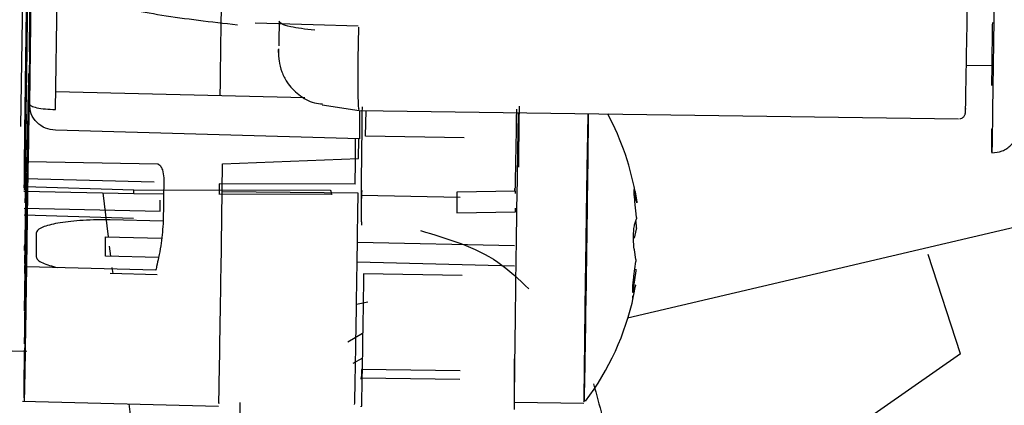
# Paper-space layout 'Sheet2' of a CAD drawing. Units: inches. Extents: x 4 to 301, y -6 to 193.
# Drawn here: x 49 to 50, y 86 to 87 of the extents above; entities that cross this region are included whole.
import ezdxf

# ---------------------------------------------------------------- set-up
doc = ezdxf.new("R2010")
doc.units = ezdxf.units.IN
doc.header["$MEASUREMENT"] = 0

psp = doc.layouts.new('Sheet2')

# ---------------------------------------------------------------- linework, layer by layer
at = {"color": 7, "linetype": 'Continuous', "lineweight": 25, "ltscale": 18}
for p, q in [((48.731, 88.0325), (48.7134, 86.8484)), ((50.0151, 87.5123), (50.0055, 86.87)), ((48.7281, 87.0752), (48.7252, 86.8784)), ((48.7256, 86.9102), (48.7277, 87.0478)), ((48.7597, 86.8709), (48.7623, 87.0482)), ((48.7255, 86.9585), (48.7263, 87.0332)), ((49.0254, 86.9862), (49.1022, 86.9838)), ((49.1022, 86.9838), (49.162, 86.982)), ((48.7255, 86.9458), (48.7255, 86.9019)), ((48.7253, 86.9299), (48.7234, 86.8016)), ((48.7252, 86.8784), (48.7253, 86.9299)), ((49.9708, 86.9299), (50.0049, 86.9294)), ((48.7244, 86.9187), (48.7244, 86.9145)), ((49.0913, 86.8865), (48.7599, 86.8946)), ((50.8434, 86.9041), (49.5201, 86.5936)), ((49.1145, 86.8773), (49.1633, 86.8697)), ((49.1637, 86.8697), (49.9604, 86.8583)), ((49.164, 86.8697), (49.164, 86.8319)), ((49.1721, 86.8355), (49.1727, 86.8695)), ((48.7208, 86.8645), (48.7206, 86.8384)), ((48.7206, 86.8504), (48.7208, 86.8641)), ((48.7235, 86.8461), (48.7236, 86.8648)), ((48.7195, 86.8453), (48.7194, 86.8266)), ((49.164, 86.8319), (48.7598, 86.8432)), ((50.0045, 86.8147), (50.0045, 86.8452)), ((48.7206, 86.838), (48.7199, 86.7956)), ((48.7206, 86.8384), (48.7206, 86.838)), ((49.1628, 86.8059), (49.1632, 86.8319)), ((49.3033, 86.8334), (49.1721, 86.8355)), ((48.7197, 86.8191), (48.7197, 86.7937)), ((48.982, 86.7988), (49.1628, 86.8059)), ((48.7234, 86.8016), (48.7233, 86.7964)), ((48.7234, 86.8016), (48.8953, 86.7986)), ((48.902, 86.7908), (48.9038, 86.7802)), ((48.9799, 86.6553), (48.982, 86.7988)), ((48.8908, 86.7741), (48.7189, 86.7789)), ((48.7197, 86.7791), (48.7196, 86.7471)), ((48.7221, 86.7826), (48.7207, 86.6905)), ((48.9038, 86.7802), (48.9029, 86.7188)), ((48.719, 86.7685), (48.8642, 86.7641)), ((48.8642, 86.7641), (49.1252, 86.7636)), ((48.9775, 86.7719), (48.9772, 86.7584)), ((49.1582, 86.7718), (48.9775, 86.7719)), ((48.7178, 86.7624), (48.8641, 86.7591)), ((48.7199, 86.7621), (48.7198, 86.7466)), ((48.7198, 86.754), (48.7199, 86.7616)), ((48.8303, 86.7014), (48.823, 86.76)), ((48.9035, 86.7585), (48.8641, 86.7586)), ((49.127, 86.758), (48.9771, 86.7584)), ((49.1621, 86.7597), (48.9814, 86.7615)), ((49.2977, 86.7537), (49.1665, 86.7567)), ((49.2933, 86.7608), (49.2932, 86.7335)), ((49.3712, 86.7625), (49.2933, 86.7608)), ((49.3712, 86.7594), (49.3712, 86.7625)), ((49.5325, 86.7475), (49.53, 86.7561)), ((49.5302, 86.7614), (49.5325, 86.7479)), ((48.7184, 86.7396), (48.8991, 86.7358)), ((48.7198, 86.7461), (48.7195, 86.7317)), ((48.7198, 86.7466), (48.7198, 86.7461)), ((48.8991, 86.7358), (48.8991, 86.7502)), ((49.3712, 86.735), (49.3712, 86.7398)), ((49.5323, 86.7277), (49.5301, 86.7485)), ((48.8636, 86.7261), (48.7184, 86.7304)), ((48.7207, 86.727), (48.7196, 86.6486)), ((48.7204, 86.7183), (48.7207, 86.7275)), ((48.7207, 86.7275), (48.7207, 86.727)), ((49.2932, 86.7335), (49.3712, 86.735)), ((49.5297, 86.7175), (49.5323, 86.7255)), ((48.7194, 86.7215), (48.7191, 86.7012)), ((48.7206, 86.6297), (48.722, 86.7219)), ((48.9029, 86.7226), (48.8326, 86.7241)), ((49.1665, 86.7217), (49.1665, 86.717)), ((49.5318, 86.7119), (49.5291, 86.6996)), ((49.5311, 86.7218), (49.5319, 86.7145)), ((48.7197, 86.7092), (48.7198, 86.7065)), ((48.7198, 86.7059), (48.7197, 86.6979)), ((48.7198, 86.7065), (48.7198, 86.7059)), ((48.7343, 86.7065), (48.7343, 86.6751)), ((48.8264, 86.6759), (48.8264, 86.7015)), ((48.8264, 86.7015), (48.9009, 86.6999)), ((48.7196, 86.6868), (48.7195, 86.6548)), ((48.8335, 86.6757), (48.8318, 86.689)), ((49.1612, 86.6944), (49.3702, 86.69)), ((48.7191, 86.67), (48.7194, 86.6846)), ((48.8968, 86.6742), (48.8264, 86.6759)), ((49.5315, 86.6714), (49.5293, 86.6841)), ((49.963, 86.5459), (49.9199, 86.6781)), ((48.7191, 86.6527), (48.7191, 86.6632)), ((48.8932, 86.6574), (48.7213, 86.6616)), ((48.8363, 86.653), (48.8353, 86.661)), ((49.3701, 86.6625), (49.1608, 86.6677)), ((49.5288, 86.6494), (49.5315, 86.6688)), ((48.719, 86.6566), (48.7182, 86.6033)), ((48.8326, 86.6531), (48.8951, 86.6515)), ((49.3006, 86.6503), (49.1694, 86.6524)), ((49.5311, 86.6564), (49.5283, 86.6357)), ((48.7195, 86.6403), (48.7195, 86.6149)), ((49.5282, 86.6229), (49.5309, 86.6363)), ((49.5309, 86.6367), (49.5284, 86.6283)), ((49.175, 86.6145), (49.1599, 86.6116)), ((48.719, 86.5863), (48.7191, 86.6025)), ((48.7187, 86.5593), (48.7189, 86.5769)), ((49.1679, 86.573), (49.1485, 86.5617)), ((48.7191, 86.5663), (48.7191, 86.5475)), ((48.7219, 86.5493), (48.6736, 86.55)), ((48.7186, 86.5436), (48.7181, 86.5143)), ((49.963, 86.5459), (49.8291, 86.4525)), ((49.1678, 86.5404), (49.1551, 86.533)), ((49.3699, 86.4722), (49.37, 86.5394)), ((48.7181, 86.5143), (48.7181, 86.5235)), ((49.2978, 86.5232), (49.1666, 86.5251)), ((49.1663, 86.5141), (49.2974, 86.5122)), ((48.7159, 86.483), (48.9767, 86.4766)), ((48.8671, 86.4046), (48.8578, 86.4795)), ((49.0047, 86.4811), (49.0047, 86.4485)), ((49.3702, 86.4818), (49.4623, 86.4805))]:
    psp.add_line(p, q, dxfattribs=at)
at = {"color": 7, "linetype": 'Continuous', "lineweight": 25, "ltscale": 324}
for start, end in [(9.2257, 28.2767), (322.8818, 347.9244)]:
    psp.add_arc((49.1819, 86.6971), 0.3543, start, end, dxfattribs=at)
at = {"color": 7, "linetype": 'Continuous', "lineweight": 25, "ltscale": 18}
for points in [[(48.7247, 87.1834), (48.7242, 87.1467), (48.7233, 87.0733), (48.7225, 87.0101), (48.7221, 86.9785)], [(48.7221, 86.9785), (48.7217, 86.9521), (48.721, 86.8992), (48.7203, 86.8577), (48.7199, 86.8369)], [(48.721, 86.9695), (48.7208, 86.9568), (48.7205, 86.9312), (48.72, 86.8965), (48.7197, 86.8663), (48.7195, 86.8523), (48.7195, 86.8453)], [(49.0565, 86.9516), (49.0564, 86.9491), (49.0562, 86.9442), (49.0562, 86.9486), (49.0562, 86.9508)], [(48.7194, 86.8266), (48.7195, 86.8287), (48.7196, 86.8331), (48.72, 86.8511), (48.7204, 86.8761), (48.7208, 86.8979), (48.7209, 86.9088)], [(48.7219, 86.783), (48.7223, 86.8018), (48.723, 86.8393), (48.7239, 86.8922), (48.7244, 86.9187)], [(48.7244, 86.9145), (48.7244, 86.906), (48.7243, 86.889), (48.7237, 86.8449), (48.7235, 86.8229)], [(48.7252, 86.8784), (48.7257, 86.8775), (48.7267, 86.8757), (48.7347, 86.8732), (48.746, 86.8714), (48.7551, 86.8711), (48.7597, 86.8709)], [(48.7598, 86.8432), (48.7552, 86.8438), (48.746, 86.8451), (48.7345, 86.8533), (48.7266, 86.8648), (48.7257, 86.8739), (48.7252, 86.8784)], [(48.7236, 86.8648), (48.7235, 86.8627), (48.7234, 86.8583), (48.723, 86.8403), (48.7226, 86.8153), (48.7222, 86.7935), (48.7221, 86.7826)], [(48.722, 86.7219), (48.7222, 86.7346), (48.7225, 86.7602), (48.723, 86.7949), (48.7233, 86.8251), (48.7235, 86.8391), (48.7235, 86.8461)], [(48.7233, 86.7964), (48.7232, 86.7924), (48.7231, 86.7842), (48.723, 86.7787), (48.7229, 86.7759)], [(48.7197, 86.6292), (48.7201, 86.6548), (48.7207, 86.7061), (48.7215, 86.7574), (48.7219, 86.783)], [(48.7228, 86.7656), (48.7225, 86.7484), (48.7221, 86.7141), (48.7215, 86.6791), (48.7213, 86.6616)], [(49.1669, 86.7631), (49.1668, 86.7583), (49.1666, 86.7489), (49.1666, 86.7541), (49.1665, 86.7567)], [(49.1665, 86.7217), (49.1665, 86.7231), (49.1665, 86.7259), (49.1666, 86.7345), (49.1667, 86.7456), (49.1669, 86.7549), (49.1669, 86.7595)], [(48.7207, 86.6905), (48.7205, 86.6777), (48.7202, 86.6522), (48.7197, 86.6174), (48.7193, 86.5872), (48.7192, 86.5733), (48.7191, 86.5663)], [(48.7191, 86.5475), (48.7192, 86.5497), (48.7193, 86.554), (48.7197, 86.5721), (48.7201, 86.597), (48.7204, 86.6188), (48.7206, 86.6297)], [(48.7181, 86.4875), (48.7181, 86.4935), (48.7182, 86.5056), (48.7185, 86.5339), (48.7187, 86.5481)], [(49.1666, 86.5251), (49.1665, 86.5199), (49.1663, 86.5096), (49.1663, 86.5126), (49.1663, 86.5141)]]:
    psp.add_open_spline(points, degree=3, dxfattribs=at)
for points, knots in [([(49.9695, 86.8724), (49.9695, 86.8715), (49.9696, 86.8685), (49.9704, 86.9091), (49.9717, 86.9855), (49.9728, 87.0559), (49.9733, 87.0911)], [0, 0, 0, 0, 0.127646, 0.418431, 0.709215, 1, 1, 1, 1]), ([(48.7491, 87.0493), (48.7536, 87.0443), (48.765, 87.0318), (48.8178, 87.0134), (48.8976, 86.9954), (48.9668, 86.9875), (49.0016, 86.9836)], [0, 0, 0, 0, 0.179085, 0.451298, 0.724126, 1, 1, 1, 1]), ([(48.7184, 86.7665), (48.7184, 86.7704), (48.7185, 86.7782), (48.7187, 86.807), (48.7194, 86.8589), (48.7202, 86.9265), (48.7211, 86.9848), (48.7215, 87.0146), (48.7217, 87.0297)], [0, 0, 0, 0, 0.130404, 0.257393, 0.500013, 0.742624, 0.869606, 1, 1, 1, 1]), ([(48.9801, 87.0085), (48.9797, 86.9842), (48.9791, 86.9423), (48.9786, 86.905), (48.9784, 86.8893)], [0, 0, 0, 0, 0.579084, 1, 1, 1, 1]), ([(49.0572, 86.9885), (49.0571, 86.9801), (49.0568, 86.9656), (49.0566, 86.9585), (49.0566, 86.9555)], [0, 0, 0, 0, 0.5794181, 1, 1, 1, 1]), ([(49.1045, 86.9765), (49.0983, 86.9771), (49.0858, 86.9783), (49.0701, 86.9811), (49.0591, 86.9847), (49.0578, 86.9872), (49.0572, 86.9885)], [0, 0, 0, 0, 0.202297, 0.409911, 0.700315, 1, 1, 1, 1]), ([(50.0046, 86.903), (50.0046, 86.9057), (50.0047, 86.9099), (50.0048, 86.9218), (50.0049, 86.933), (50.0051, 86.946), (50.0053, 86.9639), (50.0055, 86.9776), (50.0057, 86.9866)], [0, 0, 0, 0, 0.239457, 0.368361, 0.5, 0.631639, 0.760543, 1, 1, 1, 1]), ([(49.1626, 86.9805), (49.1622, 86.961), (49.1615, 86.9216), (49.1617, 86.886), (49.1625, 86.8686), (49.1634, 86.8715), (49.1637, 86.8722)], [0, 0, 0, 0, 0.3019134, 0.6080648, 0.9003779, 1, 1, 1, 1]), ([(48.7254, 86.9477), (48.7254, 86.9488), (48.7254, 86.9508), (48.7255, 86.9538), (48.7255, 86.9565), (48.7255, 86.9578), (48.7255, 86.9585)], [0, 0, 0, 0, 0.26167, 0.5, 0.73833, 1, 1, 1, 1]), ([(48.7257, 86.9583), (48.7257, 86.9569), (48.7256, 86.9541), (48.7256, 86.9502), (48.7255, 86.9471), (48.7255, 86.9462), (48.7255, 86.9458)], [0, 0, 0, 0, 0.249778, 0.5, 0.750222, 1, 1, 1, 1]), ([(49.0562, 86.9499), (49.0562, 86.9483), (49.0562, 86.9461), (49.0563, 86.9434), (49.0565, 86.9397), (49.0573, 86.9324), (49.0602, 86.9208), (49.0683, 86.9049), (49.0826, 86.8899), (49.0996, 86.8797), (49.1111, 86.8787), (49.1147, 86.8784)], [0, 0, 0, 0, 0.19658, 0.267589, 0.293314, 0.328359, 0.447547, 0.561927, 0.7369, 0.917074, 1, 1, 1, 1]), ([(48.7255, 86.9019), (48.7255, 86.9018), (48.7255, 86.9016), (48.7255, 86.9033), (48.7256, 86.9062), (48.7256, 86.9089), (48.7256, 86.9102)], [0, 0, 0, 0, 0.249778, 0.5, 0.750222, 1, 1, 1, 1]), ([(49.1665, 86.7567), (49.1666, 86.7661), (49.1667, 86.7848), (49.1673, 86.8323), (49.1677, 86.8671), (49.1678, 86.8744)], [0, 0, 0, 0, 0.44176, 0.883521, 1, 1, 1, 1]), ([(49.3725, 86.8713), (49.3724, 86.859), (49.3718, 86.8215), (49.3714, 86.7996), (49.3711, 86.7849)], [0, 0, 0, 0, 0.3262731, 1, 1, 1, 1]), ([(49.3761, 86.8755), (49.3761, 86.8729), (49.3759, 86.8596), (49.3755, 86.8262), (49.3752, 86.7981), (49.3751, 86.7941)], [0, 0, 0, 0, 0.1769642, 0.8809328, 1, 1, 1, 1]), ([(49.9621, 86.8585), (49.963, 86.8587), (49.9646, 86.8591), (49.9665, 86.8605), (49.9679, 86.862), (49.9687, 86.8635), (49.969, 86.8646), (49.9692, 86.8653), (49.9693, 86.8659), (49.9694, 86.8665), (49.9695, 86.8675), (49.9695, 86.8682), (49.9696, 86.8714), (49.9696, 86.8722)], [0, 0, 0, 0, 0.043162, 0.084784, 0.12004, 0.14952, 0.172229, 0.19141, 0.215372, 0.258177, 0.370821, 0.852852, 1, 1, 1, 1]), ([(50.0055, 86.87), (50.0054, 86.8615), (50.0052, 86.8483), (50.005, 86.8339), (50.0048, 86.8246), (50.0047, 86.8179), (50.0045, 86.8125), (50.0045, 86.8138), (50.0045, 86.8147)], [0, 0, 0, 0, 0.239457, 0.368361, 0.5, 0.631639, 0.760543, 1, 1, 1, 1]), ([(48.7208, 86.8641), (48.7208, 86.8641), (48.7208, 86.8642), (48.7208, 86.8643), (48.7208, 86.8644), (48.7208, 86.8645)], [0, 0, 0, 0, 0.1745928, 0.5151742, 1, 1, 1, 1]), ([(49.3701, 86.486), (49.3701, 86.4865), (49.3701, 86.4927), (49.3703, 86.5174), (49.3711, 86.5795), (49.3721, 86.6594), (49.3733, 86.7439), (49.3745, 86.8194), (49.3751, 86.8518), (49.3753, 86.8666)], [0, 0, 0, 0, 0.0131022, 0.1817877, 0.3504733, 0.5191588, 0.6878443, 0.8565298, 1, 1, 1, 1]), ([(49.4675, 86.8653), (49.4672, 86.8505), (49.4666, 86.8181), (49.4655, 86.7425), (49.4642, 86.6581), (49.4632, 86.5781), (49.4625, 86.5164), (49.4621, 86.4793), (49.4623, 86.4819), (49.4624, 86.4832)], [0, 0, 0, 0, 0.124154, 0.270128, 0.416103, 0.562077, 0.708051, 0.854026, 1, 1, 1, 1]), ([(49.4681, 86.8653), (49.4679, 86.8465), (49.4675, 86.8089), (49.4664, 86.7278), (49.4652, 86.6431), (49.464, 86.566), (49.463, 86.5061), (49.4626, 86.4909), (49.4624, 86.4832)], [0, 0, 0, 0, 0.166038, 0.33283, 0.499623, 0.666415, 0.833208, 1, 1, 1, 1]), ([(50.0045, 86.8133), (50.0092, 86.8137), (50.0163, 86.8144), (50.0246, 86.8189), (50.0316, 86.8245), (50.0374, 86.8329), (50.0406, 86.8445), (50.0405, 86.8499), (50.0404, 86.8529)], [0, 0, 0, 0, 0.213908, 0.325163, 0.434036, 0.631768, 0.796584, 1, 1, 1, 1]), ([(48.7199, 86.8369), (48.7199, 86.8362), (48.7199, 86.8347), (48.7199, 86.832), (48.7198, 86.8292), (48.7198, 86.8263), (48.7198, 86.8237), (48.7197, 86.8215), (48.7197, 86.8198), (48.7197, 86.8193), (48.7197, 86.8191)], [0, 0, 0, 0, 0.124196, 0.250021, 0.373622, 0.500024, 0.623307, 0.749667, 0.874222, 1, 1, 1, 1]), ([(49.1584, 86.832), (49.1583, 86.8184), (49.158, 86.7911), (49.1579, 86.7783), (49.1578, 86.7718)], [0, 0, 0, 0, 0.49765, 1, 1, 1, 1]), ([(48.7235, 86.8229), (48.7235, 86.8221), (48.7234, 86.8204), (48.7234, 86.8188), (48.7234, 86.818), (48.7234, 86.8181), (48.7235, 86.8192), (48.7235, 86.8211), (48.7235, 86.8236), (48.7236, 86.8256), (48.7236, 86.8266)], [0, 0, 0, 0, 0.123111, 0.248312, 0.372434, 0.500112, 0.62485, 0.751893, 0.875531, 1, 1, 1, 1]), ([(48.7197, 86.7937), (48.7197, 86.7936), (48.7197, 86.7933), (48.7197, 86.794), (48.7197, 86.7956), (48.7198, 86.7972), (48.7198, 86.7981)], [0, 0, 0, 0, 0.26207, 0.5, 0.73793, 1, 1, 1, 1]), ([(48.7199, 86.7956), (48.7199, 86.7948), (48.7198, 86.7933), (48.7198, 86.7907), (48.7198, 86.7881), (48.7197, 86.7855), (48.7197, 86.7832), (48.7197, 86.7813), (48.7197, 86.7798), (48.7197, 86.7794), (48.7197, 86.7791)], [0, 0, 0, 0, 0.124071, 0.249873, 0.373555, 0.499955, 0.623472, 0.750038, 0.87445, 1, 1, 1, 1]), ([(48.8953, 86.7986), (48.8956, 86.7985), (48.8963, 86.7984), (48.8978, 86.7977), (48.9001, 86.7953), (48.9012, 86.7927), (48.902, 86.7908)], [0, 0, 0, 0, 0.095285, 0.197333, 0.445293, 1, 1, 1, 1]), ([(48.7189, 86.7789), (48.7188, 86.7715), (48.7186, 86.7615), (48.7185, 86.7639), (48.7185, 86.7645)], [0, 0, 0, 0, 0.74767, 1, 1, 1, 1]), ([(48.7188, 86.7689), (48.7188, 86.7697), (48.7189, 86.7713), (48.7189, 86.7737), (48.7189, 86.7758), (48.7189, 86.7776), (48.719, 86.7789), (48.719, 86.7795), (48.7189, 86.7796), (48.7189, 86.7791), (48.7189, 86.7789)], [0, 0, 0, 0, 0.124369, 0.250598, 0.373927, 0.499965, 0.623114, 0.749324, 0.87416, 1, 1, 1, 1]), ([(49.3711, 86.7849), (49.3709, 86.7747), (49.3705, 86.7572), (49.3705, 86.7634), (49.3704, 86.7659)], [0, 0, 0, 0, 0.583451, 1, 1, 1, 1]), ([(48.7229, 86.7759), (48.7229, 86.7754), (48.7229, 86.7743), (48.7228, 86.7716), (48.7228, 86.7686), (48.7228, 86.7666), (48.7228, 86.7656)], [0, 0, 0, 0, 0.249253, 0.499903, 0.749123, 1, 1, 1, 1]), ([(48.8641, 86.7586), (48.8641, 86.7594), (48.8641, 86.7611), (48.8642, 86.7628), (48.8642, 86.7637), (48.8642, 86.7642), (48.8642, 86.7643), (48.8642, 86.7642), (48.8642, 86.7641)], [0, 0, 0, 0, 0.232449, 0.476144, 0.602831, 0.732368, 0.864758, 1, 1, 1, 1]), ([(49.1252, 86.7636), (49.1252, 86.7636), (49.1252, 86.7638), (49.1253, 86.7636), (49.1256, 86.7627), (49.1261, 86.7612), (49.1265, 86.7596), (49.1268, 86.7586), (49.127, 86.758)], [0, 0, 0, 0, 0.125591, 0.248894, 0.488407, 0.702477, 0.840895, 1, 1, 1, 1]), ([(49.5301, 86.7485), (49.53, 86.7501), (49.5296, 86.7533), (49.5292, 86.7574), (49.529, 86.7607), (49.5289, 86.7631), (49.529, 86.7645), (49.5292, 86.7648), (49.5296, 86.7638), (49.53, 86.7622), (49.5302, 86.7614)], [0, 0, 0, 0, 0.125574, 0.248612, 0.370001, 0.494198, 0.622842, 0.746956, 0.871101, 1, 1, 1, 1]), ([(48.7196, 86.7471), (48.7196, 86.747), (48.7196, 86.7467), (48.7197, 86.7481), (48.7197, 86.7505), (48.7197, 86.7528), (48.7198, 86.754)], [0, 0, 0, 0, 0.249182, 0.499897, 0.74915, 1, 1, 1, 1]), ([(48.7199, 86.7616), (48.7199, 86.7616), (48.7199, 86.7617), (48.7199, 86.7619), (48.7199, 86.762), (48.7199, 86.7621)], [0, 0, 0, 0, 0.174593, 0.515174, 1, 1, 1, 1]), ([(49.1575, 86.4785), (49.1575, 86.4783), (49.1576, 86.4777), (49.1582, 86.5036), (49.159, 86.5506), (49.16, 86.6143), (49.1611, 86.6873), (49.1618, 86.7355), (49.1621, 86.7597)], [0, 0, 0, 0, 0.109528, 0.287623, 0.465717, 0.643811, 0.821906, 1, 1, 1, 1]), ([(49.53, 86.7561), (49.5298, 86.7565), (49.5294, 86.7572), (49.5291, 86.7569), (49.529, 86.7567)], [0, 0, 0, 0, 0.509563, 1, 1, 1, 1]), ([(49.5325, 86.7479), (49.5325, 86.7478), (49.5325, 86.7475), (49.5326, 86.7472), (49.5326, 86.747), (49.5326, 86.7469), (49.5326, 86.7469), (49.5326, 86.747), (49.5325, 86.7472), (49.5325, 86.7474), (49.5325, 86.7475)], [0, 0, 0, 0, 0.1334736, 0.2557653, 0.3773788, 0.5090311, 0.6378624, 0.7557896, 0.8730509, 1, 1, 1, 1]), ([(48.7195, 86.7317), (48.7195, 86.7308), (48.7195, 86.7291), (48.7195, 86.7264), (48.7194, 86.7238), (48.7194, 86.7223), (48.7194, 86.7215)], [0, 0, 0, 0, 0.248828, 0.500046, 0.749841, 1, 1, 1, 1]), ([(48.8326, 86.7241), (48.8252, 86.7241), (48.8112, 86.7243), (48.7868, 86.723), (48.7614, 86.7201), (48.7443, 86.7154), (48.7355, 86.7108), (48.7347, 86.708), (48.7343, 86.7065)], [0, 0, 0, 0, 0.14454, 0.270224, 0.500003, 0.729779, 0.855461, 1, 1, 1, 1]), ([(49.5323, 86.7255), (49.5323, 86.7255), (49.5324, 86.7255), (49.5324, 86.7256), (49.5324, 86.7258), (49.5324, 86.7261), (49.5324, 86.7264), (49.5324, 86.7268), (49.5324, 86.7273), (49.5324, 86.7275), (49.5323, 86.7277)], [0, 0, 0, 0, 0.130231, 0.249822, 0.368866, 0.497578, 0.626568, 0.746608, 0.867774, 1, 1, 1, 1]), ([(48.7204, 86.7178), (48.7204, 86.7179), (48.7204, 86.718), (48.7204, 86.7181), (48.7204, 86.7183), (48.7204, 86.7183)], [0, 0, 0, 0, 0.174593, 0.515174, 1, 1, 1, 1]), ([(48.9029, 86.7188), (48.9021, 86.709), (48.901, 86.694), (48.8971, 86.6753), (48.8949, 86.6651), (48.8937, 86.6598), (48.8934, 86.6582), (48.8933, 86.6576), (48.8932, 86.6574)], [0, 0, 0, 0, 0.471532, 0.727467, 0.919634, 0.973792, 0.99039, 1, 1, 1, 1]), ([(49.5293, 86.6841), (49.5291, 86.6852), (49.5287, 86.6876), (49.5284, 86.692), (49.5282, 86.6968), (49.5281, 86.7017), (49.5283, 86.7066), (49.5286, 86.711), (49.5291, 86.7148), (49.5295, 86.7166), (49.5297, 86.7175)], [0, 0, 0, 0, 0.123189, 0.248554, 0.368944, 0.494405, 0.622515, 0.746868, 0.871465, 1, 1, 1, 1]), ([(49.5319, 86.7145), (49.5319, 86.7143), (49.5319, 86.7141), (49.532, 86.7137), (49.532, 86.7133), (49.532, 86.7129), (49.532, 86.7125), (49.5319, 86.7122), (49.5319, 86.712), (49.5319, 86.712), (49.5318, 86.7119)], [0, 0, 0, 0, 0.131887, 0.252722, 0.372835, 0.502615, 0.630913, 0.749442, 0.868966, 1, 1, 1, 1]), ([(48.7191, 86.7012), (48.7191, 86.7003), (48.7191, 86.6985), (48.7191, 86.6963), (48.7191, 86.6946), (48.7191, 86.6941), (48.7191, 86.6938)], [0, 0, 0, 0, 0.249166, 0.499899, 0.749177, 1, 1, 1, 1]), ([(48.7197, 86.7086), (48.7197, 86.7087), (48.7197, 86.7088), (48.7197, 86.7089), (48.7197, 86.7091), (48.7197, 86.7092)], [0, 0, 0, 0, 0.174593, 0.515174, 1, 1, 1, 1]), ([(49.2449, 86.7098), (49.2813, 86.6992), (49.3357, 86.6833), (49.3758, 86.645), (49.3891, 86.6323)], [0, 0, 0, 0, 0.668343, 1, 1, 1, 1]), ([(48.7188, 86.6832), (48.7188, 86.6841), (48.7188, 86.686), (48.7188, 86.6886), (48.7189, 86.6907), (48.7189, 86.6913), (48.7189, 86.6916)], [0, 0, 0, 0, 0.249039, 0.499792, 0.749044, 1, 1, 1, 1]), ([(48.7194, 86.6846), (48.7194, 86.6851), (48.7194, 86.6861), (48.7194, 86.6882), (48.7195, 86.6907), (48.7195, 86.6925), (48.7195, 86.6933)], [0, 0, 0, 0, 0.2487062, 0.4998597, 0.7497188, 1, 1, 1, 1]), ([(48.7197, 86.6979), (48.7197, 86.6966), (48.7196, 86.694), (48.7196, 86.6907), (48.7196, 86.6879), (48.7196, 86.6872), (48.7196, 86.6868)], [0, 0, 0, 0, 0.249182, 0.499897, 0.74915, 1, 1, 1, 1]), ([(48.7343, 86.6751), (48.7347, 86.6736), (48.7355, 86.6708), (48.7439, 86.6657), (48.7553, 86.6626), (48.7626, 86.6606)], [0, 0, 0, 0, 0.291748, 0.545432, 1, 1, 1, 1]), ([(48.7213, 86.6616), (48.7211, 86.6469), (48.7206, 86.6179), (48.7198, 86.5668), (48.7189, 86.515), (48.7184, 86.4888), (48.7182, 86.4815), (48.7181, 86.483), (48.7181, 86.4831)], [0, 0, 0, 0, 0.14952, 0.295126, 0.573322, 0.851523, 0.997138, 1, 1, 1, 1]), ([(48.719, 86.6664), (48.719, 86.6663), (48.719, 86.666), (48.719, 86.6667), (48.7191, 86.668), (48.7191, 86.6693), (48.7191, 86.67)], [0, 0, 0, 0, 0.249306, 0.500068, 0.749302, 1, 1, 1, 1]), ([(48.7191, 86.6632), (48.7191, 86.6633), (48.7191, 86.6635), (48.7191, 86.6631), (48.7191, 86.6618), (48.7191, 86.6596), (48.719, 86.6576), (48.719, 86.6566)], [0, 0, 0, 0, 0.1378944, 0.2661569, 0.4914617, 0.7432158, 1, 1, 1, 1]), ([(48.7195, 86.6548), (48.7195, 86.6547), (48.7195, 86.6545), (48.7195, 86.655), (48.7196, 86.656), (48.7196, 86.6576), (48.7196, 86.6597), (48.7197, 86.6621), (48.7197, 86.6648), (48.7197, 86.6665), (48.7197, 86.6674)], [0, 0, 0, 0, 0.124071, 0.249873, 0.373555, 0.499955, 0.623472, 0.750038, 0.87445, 1, 1, 1, 1]), ([(49.5315, 86.6688), (49.5315, 86.6689), (49.5315, 86.6692), (49.5316, 86.6695), (49.5316, 86.67), (49.5317, 86.6704), (49.5317, 86.6708), (49.5316, 86.6711), (49.5316, 86.6713), (49.5316, 86.6714), (49.5315, 86.6714)], [0, 0, 0, 0, 0.131193, 0.250055, 0.367361, 0.494154, 0.624699, 0.745477, 0.866986, 1, 1, 1, 1]), ([(48.7196, 86.6486), (48.7196, 86.6475), (48.7196, 86.6455), (48.7195, 86.6429), (48.7195, 86.6411), (48.7195, 86.6405), (48.7195, 86.6403)], [0, 0, 0, 0, 0.26207, 0.5, 0.73793, 1, 1, 1, 1]), ([(48.9768, 86.481), (48.9768, 86.4801), (48.9769, 86.4775), (48.9776, 86.5102), (48.9786, 86.5712), (48.9795, 86.6273), (48.9799, 86.6553)], [0, 0, 0, 0, 0.140829, 0.427219, 0.71361, 1, 1, 1, 1]), ([(49.1694, 86.6524), (49.169, 86.6241), (49.1681, 86.5676), (49.1671, 86.506), (49.1664, 86.4731), (49.1664, 86.4758), (49.1663, 86.4766)], [0, 0, 0, 0, 0.286622, 0.573243, 0.859865, 1, 1, 1, 1]), ([(49.5284, 86.6283), (49.5282, 86.6279), (49.5278, 86.6272), (49.5274, 86.6275), (49.5271, 86.629), (49.5271, 86.6316), (49.5272, 86.6352), (49.5276, 86.6394), (49.5281, 86.6442), (49.5286, 86.6476), (49.5288, 86.6494)], [0, 0, 0, 0, 0.117809, 0.248516, 0.366512, 0.494234, 0.62101, 0.743391, 0.86849, 1, 1, 1, 1]), ([(49.5311, 86.6585), (49.5311, 86.6585), (49.5312, 86.6586), (49.5312, 86.6585), (49.5312, 86.6583), (49.5312, 86.6579), (49.5312, 86.6576), (49.5312, 86.6572), (49.5311, 86.6568), (49.5311, 86.6565), (49.5311, 86.6564)], [0, 0, 0, 0, 0.13306, 0.254671, 0.37537, 0.505495, 0.63285, 0.750622, 0.869497, 1, 1, 1, 1]), ([(49.5283, 86.6357), (49.5281, 86.6341), (49.5277, 86.6314), (49.5274, 86.6291), (49.5273, 86.6282)], [0, 0, 0, 0, 0.596089, 1, 1, 1, 1]), ([(49.5309, 86.6363), (49.531, 86.6365), (49.531, 86.6368), (49.5311, 86.6372), (49.5311, 86.6374), (49.5311, 86.6375), (49.5311, 86.6375), (49.5311, 86.6373), (49.531, 86.6371), (49.531, 86.6368), (49.5309, 86.6367)], [0, 0, 0, 0, 0.195483, 0.336411, 0.433224, 0.493558, 0.599961, 0.718435, 0.850863, 1, 1, 1, 1]), ([(48.7195, 86.6149), (48.7195, 86.6148), (48.7195, 86.6145), (48.7195, 86.6152), (48.7195, 86.6164), (48.7195, 86.6184), (48.7196, 86.6208), (48.7196, 86.6235), (48.7197, 86.6264), (48.7197, 86.6282), (48.7197, 86.6292)], [0, 0, 0, 0, 0.124478, 0.250623, 0.373917, 0.499921, 0.623038, 0.749204, 0.873988, 1, 1, 1, 1]), ([(49.5268, 86.6233), (49.5268, 86.6226), (49.5267, 86.621), (49.5268, 86.6203), (49.5268, 86.6199)], [0, 0, 0, 0, 0.437997, 1, 1, 1, 1]), ([(48.7189, 86.5769), (48.7189, 86.578), (48.719, 86.5802), (48.719, 86.5827), (48.719, 86.5844), (48.719, 86.5853), (48.719, 86.586), (48.719, 86.5862), (48.719, 86.5863)], [0, 0, 0, 0, 0.278371, 0.5457, 0.664949, 0.776995, 0.886896, 1, 1, 1, 1]), ([(48.7187, 86.5481), (48.7187, 86.5486), (48.7187, 86.5497), (48.7187, 86.5505), (48.7187, 86.5509), (48.7187, 86.5505), (48.7187, 86.5495), (48.7186, 86.5479), (48.7186, 86.546), (48.7186, 86.5444), (48.7186, 86.5436)], [0, 0, 0, 0, 0.123929, 0.249753, 0.373495, 0.499944, 0.623502, 0.750136, 0.874573, 1, 1, 1, 1]), ([(49.475, 86.5059), (49.483, 86.4776), (49.5, 86.4171), (49.4863, 86.3186), (49.4429, 86.2276), (49.3708, 86.1504), (49.3071, 86.1227), (49.2733, 86.108)], [0, 0, 0, 0, 0.1775826, 0.3800222, 0.588578, 0.7818184, 1, 1, 1, 1]), ([(48.3892, 86.0033), (48.4261, 85.998), (48.5, 85.9873), (48.6081, 86.0256), (48.6931, 86.0984), (48.7322, 86.1768), (48.7424, 86.2282), (48.7463, 86.2643), (48.7451, 86.3251), (48.7125, 86.4125), (48.6619, 86.4806), (48.6219, 86.4985), (48.6157, 86.5013)], [0, 0, 0, 0, 0.139047, 0.278093, 0.41714, 0.556186, 0.604024, 0.618177, 0.69594, 0.834987, 0.974033, 1, 1, 1, 1])]:
    psp.add_open_spline(points, degree=3, knots=knots, dxfattribs=at)

doc.saveas('drawing.dxf')
